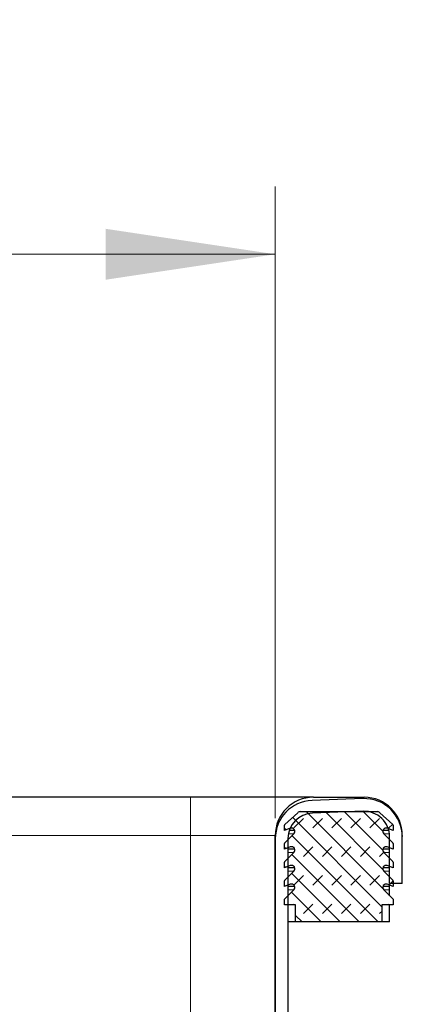
# Model space of a CAD drawing. Units: millimetres. Extents: x 0 to 420, y 0 to 297.
# Drawn here: x 349 to 355, y 239 to 254 of the extents above; entities that cross this region are included whole.
import ezdxf

# ---------------------------------------------------------------- set-up
doc = ezdxf.new("R2010")
doc.units = ezdxf.units.MM
doc.styles.add('SLDTEXTSTYLE0', font='TXT', dxfattribs={"width": 0.605})
doc.dimstyles.new('SLDDIMSTYLE0', dxfattribs={"dimtxt": 2.568319, "dimasz": 2.5, "dimexe": 0, "dimexo": 0.0625, "dimgap": 0.64208, "dimtad": 1, "dimlfac": 8, "dimrnd": 1e-09, "dimzin": 12, "dimdsep": 46, "dimtxsty": 'SLDTEXTSTYLE0', "dimsah": 1, "dimcen": 0.09, "dimadec": 0, "dimazin": 3, "dimtfac": 1, "dimtdec": 3, "dimtofl": 0, "dimtmove": 0, "dimatfit": 3, "dimfxl": 1, "dimfrac": 2, "dimtolj": 1, "dimtzin": 12, "dimarcsym": 0})

# ---------------------------------------------------------------- blocks, each defined once
blk = doc.blocks.new('_D_8')
at = {"color": 7, "linetype": 'Continuous', "lineweight": 0}
for p, q in [((281.442, 241.98), (281.442, 251.292)), ((352.692, 241.98), (352.692, 251.292)), ((281.442, 250.292), (352.692, 250.292))]:
    blk.add_line(p, q, dxfattribs=at)
at = {"color": 7, "linetype": 'Continuous', "lineweight": 18}
for points in [[(281.442, 250.292), (283.942, 249.917), (283.942, 250.667)], [(352.692, 250.292), (350.192, 250.667), (350.192, 249.917)]]:
    blk.add_solid(points, dxfattribs=at)
at = {"color": 7, "linetype": 'Continuous', "lineweight": 18, "insert": (314.128, 253.703), "char_height": 2.6458, "attachment_point": 1, "style": 'SLDTEXTSTYLE0'}
blk.add_mtext('570', dxfattribs=at)

msp = doc.modelspace()

# ---------------------------------------------------------------- hatches: boundary and pattern name
at = {"linetype": 'Continuous', "lineweight": 18}
h = msp.add_hatch(dxfattribs=at)
h.set_pattern_fill('DIN 128 Elastomer-Rubber', scale=0.03125, style=0, pattern_type=2)
h.set_pattern_definition([(45, (0.21047, 0.21047), (0.14031649, 0.42094951), [0.1984375, -0.396875]), (45, (0.4911, 0.21047), (0.14031649, 0.42094951), [0.1984375, -0.396875]), (134.99997, (0, 0), (-0.14031657, -0.14031643), [])])
edge = h.paths.add_edge_path(flags=0)
edge.add_line((354.2675, 240.4509), (354.2675, 240.7009))
edge.add_line((354.2675, 240.7009), (354.43, 240.7009))
edge.add_line((354.43, 240.7009), (354.43, 240.7878))
edge.add_line((354.43, 240.7878), (354.2927, 240.9226))
edge.add_arc((354.3277, 240.9583), 0.05, 69.33122, 225.53363, ccw=False)
edge.add_line((354.3453, 241.0051), (354.43, 240.9732))
edge.add_line((354.43, 240.9732), (354.43, 241.0576))
edge.add_arc((354.4175, 241.0576), 0.0125, 0, 45.53363)
edge.add_line((354.4262, 241.0665), (354.2927, 241.1976))
edge.add_arc((354.3277, 241.2333), 0.05, 69.33122, 225.53363, ccw=False)
edge.add_line((354.3453, 241.2801), (354.43, 241.2482))
edge.add_line((354.43, 241.2482), (354.43, 241.3326))
edge.add_arc((354.4175, 241.3326), 0.0125, 0, 45.53363)
edge.add_line((354.4262, 241.3415), (354.2927, 241.4726))
edge.add_arc((354.3277, 241.5083), 0.05, 69.33122, 225.53363, ccw=False)
edge.add_line((354.3453, 241.5551), (354.43, 241.5232))
edge.add_line((354.43, 241.5232), (354.43, 241.6076))
edge.add_arc((354.4175, 241.6076), 0.0125, 0, 45.53363)
edge.add_line((354.4262, 241.6165), (354.2927, 241.7476))
edge.add_arc((354.3277, 241.7833), 0.05, 69.33122, 225.53363, ccw=False)
edge.add_line((354.3453, 241.8301), (354.43, 241.7982))
edge.add_line((354.43, 241.7982), (354.43, 241.8753))
edge.add_arc((354.4175, 241.8753), 0.0125, 0, 47.29835)
edge.add_line((354.426, 241.8845), (354.2365, 242.0593))
edge.add_arc((354.1941, 242.0134), 0.0625, 47.29835, 90)
edge.add_line((354.1941, 242.0759), (353.0658, 242.0759))
edge.add_arc((353.0658, 242.0134), 0.0625, 90, 132.70165)
edge.add_line((353.0234, 242.0593), (352.834, 241.8845))
edge.add_arc((352.8425, 241.8753), 0.0125, 132.70165, 180)
edge.add_line((352.83, 241.8753), (352.83, 241.7982))
edge.add_line((352.83, 241.7982), (352.9146, 241.8301))
edge.add_arc((352.9323, 241.7833), 0.05, -45.53363, 110.66878, ccw=False)
edge.add_line((352.9673, 241.7476), (352.8337, 241.6165))
edge.add_arc((352.8425, 241.6076), 0.0125, 134.46637, 180)
edge.add_line((352.83, 241.6076), (352.83, 241.5232))
edge.add_line((352.83, 241.5232), (352.9146, 241.5551))
edge.add_arc((352.9323, 241.5083), 0.05, -45.53363, 110.66878, ccw=False)
edge.add_line((352.9673, 241.4726), (352.8337, 241.3415))
edge.add_arc((352.8425, 241.3326), 0.0125, 134.46637, 180)
edge.add_line((352.83, 241.3326), (352.83, 241.2482))
edge.add_line((352.83, 241.2482), (352.9146, 241.2801))
edge.add_arc((352.9323, 241.2333), 0.05, -45.53363, 110.66878, ccw=False)
edge.add_line((352.9673, 241.1976), (352.8337, 241.0665))
edge.add_arc((352.8425, 241.0576), 0.0125, 134.46637, 180)
edge.add_line((352.83, 241.0576), (352.83, 240.9732))
edge.add_line((352.83, 240.9732), (352.9146, 241.0051))
edge.add_arc((352.9323, 240.9583), 0.05, -45.53363, 110.66878, ccw=False)
edge.add_line((352.9673, 240.9226), (352.83, 240.7878))
edge.add_line((352.83, 240.7878), (352.83, 240.7009))
edge.add_line((352.83, 240.7009), (352.9925, 240.7009))
edge.add_line((352.9925, 240.7009), (352.9925, 240.4509))
edge.add_line((352.9925, 240.4509), (354.2675, 240.4509))

# ---------------------------------------------------------------- linework, layer by layer
at = {"color": 7, "linetype": 'Continuous', "lineweight": 25}
for p, q in [((351.4425, 242.2884), (282.6925, 242.2884)), ((353.9854, 242.268), (353.2354, 242.2419)), ((353.255, 242.2884), (354.005, 242.2884)), ((352.834, 241.8845), (353.0234, 242.0593)), ((353.0658, 242.0759), (354.1941, 242.0759)), ((353.9919, 242.0807), (353.2419, 242.0545)), ((354.2365, 242.0593), (354.426, 241.8845)), ((352.83, 241.7982), (352.83, 241.8753)), ((352.9146, 241.8301), (352.83, 241.7982)), ((352.98, 241.7982), (352.8992, 241.7982)), ((354.3685, 241.7982), (354.28, 241.7982)), ((354.43, 241.7982), (354.3453, 241.8301)), ((354.43, 241.8753), (354.43, 241.7982)), ((352.6925, 238.8509), (352.6925, 241.7259)), ((352.6925, 241.6797), (352.6925, 238.8038)), ((352.8337, 241.6165), (352.9673, 241.7476)), ((352.88, 241.6797), (352.88, 238.8038)), ((354.2927, 241.7476), (354.4262, 241.6165)), ((354.38, 241.6619), (354.38, 241.7087)), ((354.38, 241.018), (354.38, 241.7059)), ((354.5675, 241.7259), (354.5675, 241.7093)), ((354.5675, 241.018), (354.5675, 241.7059)), ((352.83, 241.5232), (352.83, 241.6076)), ((352.9146, 241.5551), (352.83, 241.5232)), ((352.98, 241.5232), (352.88, 241.5232)), ((354.38, 241.5232), (354.28, 241.5232)), ((354.43, 241.5232), (354.3453, 241.5551)), ((354.38, 241.3869), (354.38, 241.542)), ((354.43, 241.6076), (354.43, 241.5232)), ((352.8337, 241.3415), (352.9673, 241.4726)), ((354.2927, 241.4726), (354.4262, 241.3415)), ((352.83, 241.2482), (352.83, 241.3326)), ((352.9146, 241.2801), (352.83, 241.2482)), ((352.98, 241.2482), (352.88, 241.2482)), ((354.38, 241.2482), (354.28, 241.2482)), ((354.43, 241.2482), (354.3453, 241.2801)), ((354.38, 241.1119), (354.38, 241.267)), ((354.43, 241.3326), (354.43, 241.2482)), ((352.8337, 241.0665), (352.9673, 241.1976)), ((354.2927, 241.1976), (354.4262, 241.0665)), ((352.83, 240.9732), (352.83, 241.0576)), ((352.9146, 241.0051), (352.83, 240.9732)), ((352.98, 240.9732), (352.88, 240.9732)), ((354.38, 240.9732), (354.28, 240.9732)), ((354.43, 240.9732), (354.3453, 241.0051)), ((354.5675, 241.018), (354.38, 241.018)), ((354.38, 240.9732), (354.38, 240.992)), ((354.38, 240.9226), (354.38, 240.9732)), ((354.43, 241.0576), (354.43, 240.9732)), ((352.83, 240.7878), (352.9673, 240.9226)), ((352.83, 240.7009), (352.83, 240.7878)), ((354.2927, 240.9226), (354.43, 240.7878)), ((354.38, 240.8369), (354.38, 240.9226)), ((354.43, 240.7878), (354.43, 240.7009)), ((352.9925, 240.7009), (352.83, 240.7009)), ((352.9925, 240.4509), (352.9925, 240.7009)), ((354.43, 240.7009), (354.2675, 240.7009)), ((354.2675, 240.7009), (354.2675, 240.4509)), ((354.38, 240.4509), (354.38, 240.7009)), ((352.9925, 240.4509), (352.88, 240.4509)), ((354.2675, 240.4509), (352.9925, 240.4509)), ((354.38, 240.4509), (354.2675, 240.4509))]:
    msp.add_line(p, q, dxfattribs=at)
at = {"color": 8, "linetype": 'Continuous', "lineweight": 18}
for p, q in [((351.4425, 241.7259), (351.4425, 242.2884)), ((351.4425, 241.7259), (282.6925, 241.7259)), ((351.4425, 241.7259), (352.6925, 241.7259)), ((351.4425, 238.8509), (351.4425, 241.7259)), ((352.9673, 241.7476), (352.8862, 241.7476)), ((354.3777, 241.7476), (354.2927, 241.7476)), ((352.9673, 241.4726), (352.88, 241.4726)), ((354.38, 241.4726), (354.2927, 241.4726)), ((352.9673, 241.1976), (352.88, 241.1976)), ((354.38, 241.1976), (354.2927, 241.1976)), ((352.9673, 240.9226), (352.88, 240.9226)), ((354.38, 240.9226), (354.2927, 240.9226))]:
    msp.add_line(p, q, dxfattribs=at)
at = {"color": 7, "linetype": 'Continuous', "lineweight": 25}
for centre, radius, start, end in [((353.255, 241.7259), 0.5625, 90, 180), ((353.255, 241.6797), 0.5625, 92, 180), ((354.005, 241.7059), 0.5625, 0, 92), ((354.005, 241.7259), 0.5625, 0, 90), ((353.255, 241.6797), 0.375, 92, 180), ((353.0658, 242.0134), 0.0625, 90, 132.70165), ((354.005, 241.7059), 0.375, 0, 92), ((354.1941, 242.0134), 0.0625, 47.29835, 90), ((352.8425, 241.8753), 0.0125, 132.70165, 180), ((352.9323, 241.7833), 0.05, 314.46637, 110.66878), ((354.3277, 241.7833), 0.05, 69.33122, 225.53363), ((354.4175, 241.8753), 0.0125, 0, 47.29835), ((352.8425, 241.6076), 0.0125, 134.46637, 180), ((352.9323, 241.5083), 0.05, 314.46637, 110.66878), ((354.3277, 241.5083), 0.05, 69.33122, 225.53363), ((354.4175, 241.6076), 0.0125, 0, 45.53363), ((352.8425, 241.3326), 0.0125, 134.46637, 180), ((352.9323, 241.2333), 0.05, 314.46637, 110.66878), ((354.3277, 241.2333), 0.05, 69.33122, 225.53363), ((354.4175, 241.3326), 0.0125, 0, 45.53363), ((352.8425, 241.0576), 0.0125, 134.46637, 180), ((352.9323, 240.9583), 0.05, 314.46637, 110.66878), ((354.3277, 240.9583), 0.05, 69.33122, 225.53363), ((354.4175, 241.0576), 0.0125, 0, 45.53363)]:
    msp.add_arc(centre, radius, start, end, dxfattribs=at)
msp.add_open_spline([(353.255, 242.2884), (353.2491, 242.2884), (353.237, 242.2884), (353.1361, 242.2884), (352.9689, 242.2884), (352.7332, 242.2884), (352.4434, 242.2884), (352.1185, 242.2884), (351.7807, 242.2884), (351.553, 242.2884), (351.4425, 242.2884)], degree=3, knots=[0, 0, 0, 0, 0.11651603, 0.24001133, 0.36864081, 0.5, 0.63135919, 0.75998867, 0.88348397, 1, 1, 1, 1], dxfattribs=at)

# ---------------------------------------------------------------- dimensions: what is measured, and where the dimension line sits
at = {"color": 7, "linetype": 'Continuous', "lineweight": 18}
dim = msp.add_linear_dim(base=(352.6925, 250.2921), p1=(281.4425, 241.6797), p2=(352.6925, 241.6797), dimstyle='SLDDIMSTYLE0', dxfattribs=at)
dim.commit()
dim.dimension.update_dxf_attribs({"geometry": '_D_8', "text_midpoint": (317.0675, 250.2921), "dimtype": 160})

doc.saveas('drawing.dxf')
